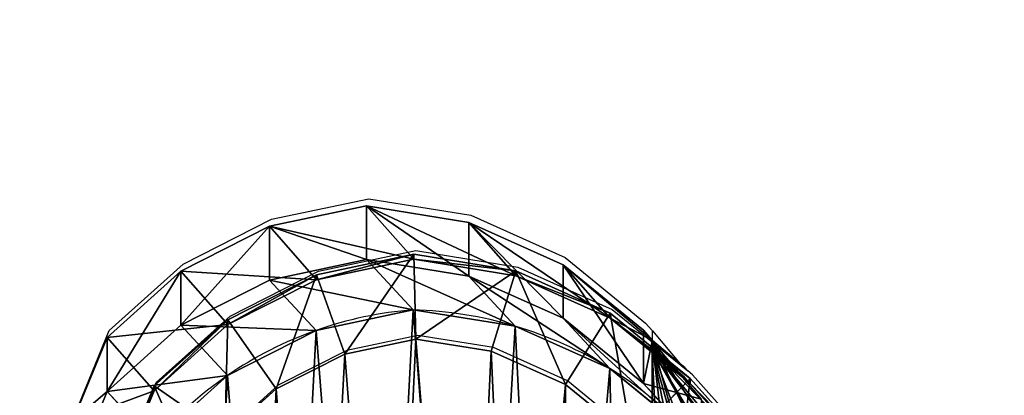
# Model space of a CAD drawing. Units: centimetres. Extents: x -248 to 248, y -212 to 211.
# Drawn here: x -99 to -75, y 57 to 66 of the extents above; entities that cross this region are included whole.
import ezdxf

# ---------------------------------------------------------------- set-up
doc = ezdxf.new("R2010")
doc.units = ezdxf.units.CM
doc.header["$LTSCALE"] = 2.54
doc.layers.get('0').update_dxf_attribs({"true_color": 0xff5454})
doc.layers.add('VP-EQ', color=7, linetype='Continuous', true_color=0x8a3492)

# ---------------------------------------------------------------- blocks, each defined once
blk = doc.blocks.new('R__nica_2')
at = {"color": 0}
for p, q in [((7.628, 19.925, 85.524), (9.927, 20.409, 85.481)), ((7.628, 19.925, 85.524), (9.927, 20.409, 85.481)), ((9.927, 19.136, 55.097), (9.927, 20.409, 85.481)), ((9.927, 19.136, 55.097), (9.927, 20.409, 85.481)), ((9.927, 20.409, 85.481), (12.343, 20.018, 85.437)), ((9.927, 20.409, 85.481), (11.04, 19.147, 115.607)), ((9.927, 20.409, 85.481), (12.343, 20.018, 85.437)), ((9.927, 20.409, 85.481), (11.04, 19.147, 115.607)), ((5.534, 18.861, 85.562), (7.628, 19.925, 85.524)), ((5.534, 18.861, 85.562), (7.628, 19.925, 85.524)), ((7.628, 18.649, 55.075), (7.628, 19.925, 85.524)), ((7.628, 18.649, 55.075), (7.628, 19.925, 85.524)), ((7.628, 19.925, 85.524), (8.741, 18.662, 115.643)), ((7.628, 19.925, 85.524), (8.741, 18.662, 115.643)), ((12.343, 18.749, 55.158), (12.343, 20.018, 85.437)), ((12.343, 18.749, 55.158), (12.343, 20.018, 85.437)), ((12.343, 20.018, 85.437), (14.577, 19.014, 85.395)), ((12.343, 20.018, 85.437), (14.577, 19.014, 85.395)), ((12.343, 20.018, 85.437), (13.456, 18.756, 115.557)), ((12.343, 20.018, 85.437), (13.456, 18.756, 115.557)), ((7.628, 18.649, 55.075), (9.927, 19.136, 55.097)), ((7.628, 18.649, 55.075), (9.927, 19.136, 55.097)), ((8.741, 18.778, 124), (11.04, 19.263, 124)), ((8.741, 18.778, 124), (11.04, 19.263, 124)), ((8.741, 18.662, 115.643), (11.04, 19.147, 115.607)), ((8.741, 18.662, 115.643), (11.04, 19.147, 115.607)), ((9.927, 19.136, 55.097), (12.343, 18.749, 55.158)), ((11.028, 17.948, 25.286), (9.927, 19.136, 55.097)), ((11.028, 17.948, 25.286), (9.927, 19.136, 55.097)), ((9.927, 19.136, 55.097), (12.343, 18.749, 55.158)), ((11.04, 19.147, 115.607), (11.04, 19.263, 124)), ((11.04, 19.147, 115.607), (11.04, 19.263, 124)), ((11.04, 19.263, 124), (13.456, 18.873, 124)), ((11.04, 19.263, 124), (13.456, 18.873, 124)), ((11.088, 17.256, 126), (11.04, 19.263, 124)), ((11.088, 17.256, 126), (11.04, 19.263, 124)), ((11.04, 19.147, 115.607), (13.456, 18.756, 115.557)), ((11.04, 19.147, 115.607), (13.456, 18.756, 115.557)), ((14.577, 17.751, 55.24), (14.577, 19.014, 85.395)), ((14.577, 19.014, 85.395), (16.475, 17.467, 85.36)), ((14.577, 17.751, 55.24), (14.577, 19.014, 85.395)), ((14.577, 19.014, 85.395), (16.475, 17.467, 85.36)), ((14.577, 19.014, 85.395), (15.689, 17.753, 115.502)), ((14.577, 19.014, 85.395), (15.689, 17.753, 115.502)), ((3.786, 17.291, 85.595), (5.534, 18.861, 85.562)), ((3.786, 17.291, 85.595), (5.534, 18.861, 85.562)), ((5.534, 17.584, 55.08), (5.534, 18.861, 85.562)), ((5.534, 17.584, 55.08), (5.534, 18.861, 85.562)), ((5.534, 18.861, 85.562), (6.645, 17.6, 115.667)), ((5.534, 18.861, 85.562), (6.645, 17.6, 115.667)), ((5.534, 17.584, 55.08), (7.628, 18.649, 55.075)), ((5.534, 17.584, 55.08), (7.628, 18.649, 55.075)), ((6.645, 17.715, 124), (8.741, 18.778, 124)), ((6.645, 17.715, 124), (8.741, 18.778, 124)), ((6.645, 17.6, 115.667), (8.741, 18.662, 115.643)), ((6.645, 17.6, 115.667), (8.741, 18.662, 115.643)), ((8.73, 17.461, 25.253), (7.628, 18.649, 55.075)), ((8.73, 17.461, 25.253), (7.628, 18.649, 55.075)), ((8.741, 18.662, 115.643), (8.741, 18.778, 124)), ((8.741, 18.662, 115.643), (8.741, 18.778, 124)), ((9.411, 16.903, 126), (8.741, 18.778, 124)), ((9.411, 16.903, 126), (8.741, 18.778, 124)), ((12.343, 18.749, 55.158), (14.577, 17.751, 55.24)), ((13.445, 17.561, 25.338), (12.343, 18.749, 55.158)), ((13.445, 17.561, 25.338), (12.343, 18.749, 55.158)), ((12.343, 18.749, 55.158), (14.577, 17.751, 55.24)), ((12.877, 16.968, 126), (13.456, 18.873, 124)), ((12.877, 16.968, 126), (13.456, 18.873, 124)), ((13.456, 18.756, 115.557), (13.456, 18.873, 124)), ((13.456, 18.756, 115.557), (13.456, 18.873, 124)), ((13.456, 18.873, 124), (15.689, 17.87, 124)), ((13.456, 18.873, 124), (15.689, 17.87, 124)), ((13.456, 18.756, 115.557), (15.689, 17.753, 115.502)), ((13.456, 18.756, 115.557), (15.689, 17.753, 115.502)), ((8.73, 17.461, 25.253), (11.028, 17.948, 25.286)), ((8.73, 17.461, 25.253), (11.028, 17.948, 25.286)), ((11.028, 17.948), (11.028, 17.948, 25.286)), ((11.028, 17.948), (11.028, 17.948, 25.286)), ((11.028, 17.948, 25.286), (13.445, 17.561, 25.338)), ((11.028, 17.948, 25.286), (13.445, 17.561, 25.338)), ((4.897, 16.146, 124), (6.645, 17.715, 124)), ((4.897, 16.146, 124), (6.645, 17.715, 124)), ((6.645, 17.6, 115.667), (6.645, 17.715, 124)), ((6.645, 17.6, 115.667), (6.645, 17.715, 124)), ((7.785, 16.078, 126), (6.645, 17.715, 124)), ((7.785, 16.078, 126), (6.645, 17.715, 124)), ((14.577, 17.751, 55.24), (16.475, 16.209, 55.338)), ((15.679, 16.562, 25.399), (14.577, 17.751, 55.24)), ((15.679, 16.562, 25.399), (14.577, 17.751, 55.24)), ((14.577, 17.751, 55.24), (16.475, 16.209, 55.338)), ((15.689, 17.87, 124), (14.629, 16.181, 126)), ((15.689, 17.87, 124), (14.629, 16.181, 126)), ((15.689, 17.753, 115.502), (15.689, 17.87, 124)), ((15.689, 17.87, 124), (17.586, 16.324, 124)), ((15.689, 17.753, 115.502), (15.689, 17.87, 124)), ((15.689, 17.87, 124), (17.586, 16.324, 124)), ((15.689, 17.753, 115.502), (17.586, 16.206, 115.445)), ((15.689, 17.753, 115.502), (17.586, 16.206, 115.445)), ((3.786, 16.014, 55.112), (5.534, 17.584, 55.08)), ((3.786, 16.014, 55.112), (5.534, 17.584, 55.08)), ((4.897, 16.031, 115.677), (6.645, 17.6, 115.667)), ((4.897, 16.031, 115.677), (6.645, 17.6, 115.667)), ((6.636, 16.395, 25.235), (5.534, 17.584, 55.08)), ((6.636, 16.395, 25.235), (5.534, 17.584, 55.08)), ((13.445, 17.561), (13.445, 17.561, 25.338)), ((13.445, 17.561), (13.445, 17.561, 25.338)), ((13.445, 17.561, 25.338), (15.679, 16.562, 25.399)), ((13.445, 17.561, 25.338), (15.679, 16.562, 25.399)), ((2.977, 15.321, 85.609), (3.786, 17.291, 85.595)), ((2.977, 15.321, 85.609), (3.786, 17.291, 85.595)), ((3.786, 16.014, 55.112), (3.786, 17.291, 85.595)), ((3.786, 16.014, 55.112), (3.786, 17.291, 85.595)), ((3.786, 17.291, 85.595), (4.897, 16.031, 115.677)), ((3.786, 17.291, 85.595), (4.897, 16.031, 115.677)), ((6.636, 16.395, 25.235), (8.73, 17.461, 25.253)), ((6.636, 16.395, 25.235), (8.73, 17.461, 25.253)), ((8.73, 17.461), (8.73, 17.461, 25.253)), ((8.73, 17.461), (8.73, 17.461, 25.253)), ((11.088, 17.256, 126), (9.411, 16.903, 126)), ((11.088, 17.256, 126), (9.411, 16.903, 126)), ((12.877, 16.968, 126), (11.088, 17.256, 126)), ((12.877, 16.968, 126), (11.088, 17.256, 126)), ((16.475, 17.467, 85.36), (16.685, 17.233, 85.356)), ((16.475, 16.209, 55.338), (16.475, 17.467, 85.36)), ((16.475, 16.209, 55.338), (16.475, 17.467, 85.36)), ((16.475, 17.467, 85.36), (16.685, 17.229, 91.037)), ((16.475, 17.467, 85.36), (16.685, 17.229, 91.037)), ((16.475, 17.467, 85.36), (16.685, 17.233, 85.356)), ((16.685, 17.233, 85.356), (16.685, 17.21, 84.813)), ((16.685, 17.229, 91.037), (16.685, 17.233, 85.356)), ((16.685, 17.233, 85.356), (16.685, 17.21, 84.813)), ((16.685, 17.229, 91.037), (16.685, 17.233, 85.356)), ((16.685, 17, 110.446), (16.685, 17.229, 91.037)), ((16.685, 17, 110.446), (16.685, 17.229, 91.037)), ((16.685, 17.21, 84.813), (17.841, 15.838, 82.816)), ((16.685, 6.029, 84.813), (16.685, 17.21, 84.813)), ((16.685, 6.029, 84.813), (16.685, 17.21, 84.813)), ((16.685, 17.21, 84.813), (17.841, 15.838, 82.816)), ((9.411, 16.903, 126), (7.785, 16.078, 126)), ((9.411, 16.903, 126), (7.785, 16.078, 126)), ((14.629, 16.181, 126), (12.877, 16.968, 126)), ((14.629, 16.181, 126), (12.877, 16.968, 126)), ((17.452, 16.358, 111.817), (16.685, 17, 110.446)), ((16.685, 3.923, 110.446), (16.685, 17, 110.446)), ((17.452, 16.358, 111.817), (16.685, 17, 110.446)), ((16.685, 3.923, 110.446), (16.685, 17, 110.446)), ((15.679, 16.562), (15.679, 16.562, 25.399)), ((15.679, 16.562, 25.399), (17.578, 15.019, 25.465)), ((15.679, 16.562), (15.679, 16.562, 25.399)), ((15.679, 16.562, 25.399), (17.578, 15.019, 25.465)), ((4.889, 14.824, 25.234), (6.636, 16.395, 25.235)), ((4.889, 14.824, 25.234), (6.636, 16.395, 25.235)), ((6.636, 16.395), (6.636, 16.395, 25.235)), ((6.636, 16.395), (6.636, 16.395, 25.235)), ((16.202, 14.9, 126), (17.586, 16.324, 124)), ((16.202, 14.9, 126), (17.586, 16.324, 124)), ((17.452, 16.358, 111.817), (17.586, 16.206, 115.445)), ((18.915, 14.724, 114.43), (17.452, 16.358, 111.817)), ((17.452, 16.358, 111.817), (17.586, 16.206, 115.445)), ((18.915, 14.724, 114.43), (17.452, 16.358, 111.817)), ((17.586, 16.206, 115.445), (17.586, 16.324, 124)), ((17.586, 16.206, 115.445), (17.586, 16.324, 124)), ((17.586, 16.324, 124), (18.951, 14.803, 124)), ((17.586, 16.324, 124), (18.951, 14.803, 124)), ((4.087, 14.177, 124), (4.897, 16.146, 124)), ((4.087, 14.177, 124), (4.897, 16.146, 124)), ((4.897, 16.031, 115.677), (4.897, 16.146, 124)), ((4.897, 16.031, 115.677), (4.897, 16.146, 124)), ((4.897, 16.146, 124), (6.573, 14.99, 126)), ((4.897, 16.146, 124), (6.573, 14.99, 126)), ((7.785, 16.078, 126), (6.573, 14.99, 126)), ((7.785, 16.078, 126), (6.573, 14.99, 126)), ((16.202, 14.9, 126), (14.629, 16.181, 126)), ((16.202, 14.9, 126), (14.629, 16.181, 126)), ((16.475, 16.209, 55.338), (17.841, 14.69, 55.425)), ((17.578, 15.019, 25.465), (16.475, 16.209, 55.338)), ((16.475, 16.209, 55.338), (17.841, 14.69, 55.425)), ((17.578, 15.019, 25.465), (16.475, 16.209, 55.338)), ((17.586, 16.206, 115.445), (18.951, 14.684, 115.399)), ((17.586, 16.206, 115.445), (18.951, 14.684, 115.399)), ((2.977, 14.046, 55.177), (3.786, 16.014, 55.112)), ((2.977, 14.046, 55.177), (3.786, 16.014, 55.112)), ((4.889, 14.824, 25.234), (3.786, 16.014, 55.112)), ((4.889, 14.824, 25.234), (3.786, 16.014, 55.112)), ((4.087, 14.061, 115.664), (4.897, 16.031, 115.677)), ((4.087, 14.061, 115.664), (4.897, 16.031, 115.677))]:
    blk.add_line(p, q, dxfattribs=at)
for centre, radius, start, end in [((11.73, 8.976), 9, 94.4749, 109.4749), ((11.73, 8.976), 9, 94.4749, 109.4749), ((10.767, 8.577), 9.375, 73.4039, 88.4039), ((10.767, 8.577), 9.375, 73.4039, 88.4039), ((10.767, 8.577), 9.375, 58.4039, 73.4039), ((10.767, 8.577), 9.375, 58.4039, 73.4039), ((11.73, 8.976), 9, 109.4749, 124.4749), ((11.73, 8.976), 9, 109.4749, 124.4749), ((10.767, 8.577), 9.375, 43.4039, 58.4039), ((10.767, 8.577), 9.375, 43.4039, 58.4039), ((11.73, 8.976), 9, 124.4749, 139.4749), ((11.73, 8.976), 9, 124.4749, 139.4749)]:
    blk.add_arc(centre, radius, start, end, dxfattribs=at)
mesh = blk.add_polyface(dxfattribs=at)
corners = [(7.628, 19.925, 85.524), (9.927, 19.136, 55.097), (7.628, 18.649, 55.075), (9.927, 20.409, 85.481)]
mesh.append_faces([[corners[k] for k in face] for face in [(0, 1, 2), (1, 0, 3)]], dxfattribs={"vtx0": -1, "color": 0})
mesh = blk.add_polyface(dxfattribs=at)
corners = [(7.628, 19.925, 85.524), (11.04, 19.147, 115.607), (9.927, 20.409, 85.481), (8.741, 18.662, 115.643)]
mesh.append_faces([[corners[k] for k in face] for face in [(0, 1, 2), (1, 0, 3)]], dxfattribs={"vtx0": -1, "color": 0})
mesh = blk.add_polyface(dxfattribs=at)
corners = [(9.927, 20.409, 85.481), (12.343, 18.749, 55.158), (9.927, 19.136, 55.097), (12.343, 20.018, 85.437)]
mesh.append_faces([[corners[k] for k in face] for face in [(0, 1, 2), (1, 0, 3)]], dxfattribs={"vtx0": -1, "color": 0})
mesh = blk.add_polyface(dxfattribs=at)
corners = [(9.927, 20.409, 85.481), (13.456, 18.756, 115.557), (12.343, 20.018, 85.437), (11.04, 19.147, 115.607)]
mesh.append_faces([[corners[k] for k in face] for face in [(0, 1, 2), (1, 0, 3)]], dxfattribs={"vtx0": -1, "color": 0})
mesh = blk.add_polyface(dxfattribs=at)
corners = [(5.534, 17.584, 55.08), (7.628, 19.925, 85.524), (7.628, 18.649, 55.075), (5.534, 18.861, 85.562)]
mesh.append_faces([[corners[k] for k in face] for face in [(0, 1, 2), (1, 0, 3)]], dxfattribs={"vtx0": -1, "color": 0})
mesh = blk.add_polyface(dxfattribs=at)
corners = [(5.534, 18.861, 85.562), (8.741, 18.662, 115.643), (7.628, 19.925, 85.524), (6.645, 17.6, 115.667)]
mesh.append_faces([[corners[k] for k in face] for face in [(0, 1, 2), (1, 0, 3)]], dxfattribs={"vtx0": -1, "color": 0})
mesh = blk.add_polyface(dxfattribs=at)
corners = [(12.343, 20.018, 85.437), (14.577, 17.751, 55.24), (12.343, 18.749, 55.158), (14.577, 19.014, 85.395)]
mesh.append_faces([[corners[k] for k in face] for face in [(0, 1, 2), (1, 0, 3)]], dxfattribs={"vtx0": -1, "color": 0})
mesh = blk.add_polyface(dxfattribs=at)
corners = [(12.343, 20.018, 85.437), (15.689, 17.753, 115.502), (14.577, 19.014, 85.395), (13.456, 18.756, 115.557)]
mesh.append_faces([[corners[k] for k in face] for face in [(0, 1, 2), (1, 0, 3)]], dxfattribs={"vtx0": -1, "color": 0})
mesh = blk.add_polyface(dxfattribs=at)
corners = [(7.628, 18.649, 55.075), (11.028, 17.948, 25.286), (8.73, 17.461, 25.253), (9.927, 19.136, 55.097)]
mesh.append_faces([[corners[k] for k in face] for face in [(0, 1, 2), (1, 0, 3)]], dxfattribs={"vtx0": -1, "color": 0})
mesh = blk.add_polyface(dxfattribs=at)
corners = [(8.741, 18.662, 115.643), (11.04, 19.263, 124), (11.04, 19.147, 115.607), (8.741, 18.778, 124)]
mesh.append_faces([[corners[k] for k in face] for face in [(0, 1, 2), (1, 0, 3)]], dxfattribs={"vtx0": -1, "color": 0})
mesh = blk.add_polyface(dxfattribs=at)
corners = [(9.411, 16.903, 126), (11.04, 19.263, 124), (8.741, 18.778, 124), (11.088, 17.256, 126)]
mesh.append_faces([[corners[k] for k in face] for face in [(0, 1, 2), (1, 0, 3)]], dxfattribs={"vtx0": -1, "color": 0})
mesh = blk.add_polyface(dxfattribs=at)
corners = [(9.927, 19.136, 55.097), (13.445, 17.561, 25.338), (11.028, 17.948, 25.286), (12.343, 18.749, 55.158)]
mesh.append_faces([[corners[k] for k in face] for face in [(0, 1, 2), (1, 0, 3)]], dxfattribs={"vtx0": -1, "color": 0})
mesh = blk.add_polyface(dxfattribs=at)
corners = [(11.04, 19.147, 115.607), (13.456, 18.873, 124), (13.456, 18.756, 115.557), (11.04, 19.263, 124)]
mesh.append_faces([[corners[k] for k in face] for face in [(0, 1, 2), (1, 0, 3)]], dxfattribs={"vtx0": -1, "color": 0})
mesh = blk.add_polyface(dxfattribs=at)
corners = [(11.088, 17.256, 126), (13.456, 18.873, 124), (11.04, 19.263, 124), (12.877, 16.968, 126)]
mesh.append_faces([[corners[k] for k in face] for face in [(0, 1, 2), (1, 0, 3)]], dxfattribs={"vtx0": -1, "color": 0})
mesh = blk.add_polyface(dxfattribs=at)
corners = [(14.577, 19.014, 85.395), (16.475, 16.209, 55.338), (14.577, 17.751, 55.24), (16.475, 17.467, 85.36)]
mesh.append_faces([[corners[k] for k in face] for face in [(0, 1, 2), (1, 0, 3)]], dxfattribs={"vtx0": -1, "color": 0})
mesh = blk.add_polyface(dxfattribs=at)
corners = [(14.577, 19.014, 85.395), (16.685, 17.229, 91.037), (16.475, 17.467, 85.36), (15.689, 17.753, 115.502), (16.685, 17, 110.446), (17.452, 16.358, 111.817), (17.586, 16.206, 115.445)]
mesh.append_faces([[corners[k] for k in face] for face in [(0, 1, 2), (5, 3, 6)]], dxfattribs={"vtx0": -1, "color": 0})
mesh.append_faces([[corners[k] for k in face] for face in [(1, 3, 4), (4, 3, 5)]], dxfattribs={"vtx0": -1, "vtx1": -1, "color": 0})
mesh.append_faces([[corners[k] for k in face] for face in [(1, 0, 3)]], dxfattribs={"vtx0": -1, "vtx2": -1, "color": 0})
mesh = blk.add_polyface(dxfattribs=at)
corners = [(3.786, 16.014, 55.112), (5.534, 18.861, 85.562), (5.534, 17.584, 55.08), (3.786, 17.291, 85.595)]
mesh.append_faces([[corners[k] for k in face] for face in [(0, 1, 2), (1, 0, 3)]], dxfattribs={"vtx0": -1, "color": 0})
mesh = blk.add_polyface(dxfattribs=at)
corners = [(3.786, 17.291, 85.595), (6.645, 17.6, 115.667), (5.534, 18.861, 85.562), (4.897, 16.031, 115.677)]
mesh.append_faces([[corners[k] for k in face] for face in [(0, 1, 2), (1, 0, 3)]], dxfattribs={"vtx0": -1, "color": 0})
mesh = blk.add_polyface(dxfattribs=at)
corners = [(5.534, 17.584, 55.08), (8.73, 17.461, 25.253), (6.636, 16.395, 25.235), (7.628, 18.649, 55.075)]
mesh.append_faces([[corners[k] for k in face] for face in [(0, 1, 2), (1, 0, 3)]], dxfattribs={"vtx0": -1, "color": 0})
mesh = blk.add_polyface(dxfattribs=at)
corners = [(6.645, 17.6, 115.667), (8.741, 18.778, 124), (8.741, 18.662, 115.643), (6.645, 17.715, 124)]
mesh.append_faces([[corners[k] for k in face] for face in [(0, 1, 2), (1, 0, 3)]], dxfattribs={"vtx0": -1, "color": 0})
mesh = blk.add_polyface(dxfattribs=at)
corners = [(7.785, 16.078, 126), (8.741, 18.778, 124), (6.645, 17.715, 124), (9.411, 16.903, 126)]
mesh.append_faces([[corners[k] for k in face] for face in [(0, 1, 2), (1, 0, 3)]], dxfattribs={"vtx0": -1, "color": 0})
mesh = blk.add_polyface(dxfattribs=at)
corners = [(12.343, 18.749, 55.158), (15.679, 16.562, 25.399), (13.445, 17.561, 25.338), (14.577, 17.751, 55.24)]
mesh.append_faces([[corners[k] for k in face] for face in [(0, 1, 2), (1, 0, 3)]], dxfattribs={"vtx0": -1, "color": 0})
mesh = blk.add_polyface(dxfattribs=at)
corners = [(14.629, 16.181, 126), (13.456, 18.873, 124), (12.877, 16.968, 126), (15.689, 17.87, 124)]
mesh.append_faces([[corners[k] for k in face] for face in [(0, 1, 2), (1, 0, 3)]], dxfattribs={"vtx0": -1, "color": 0})
mesh = blk.add_polyface(dxfattribs=at)
corners = [(13.456, 18.756, 115.557), (15.689, 17.87, 124), (15.689, 17.753, 115.502), (13.456, 18.873, 124)]
mesh.append_faces([[corners[k] for k in face] for face in [(0, 1, 2), (1, 0, 3)]], dxfattribs={"vtx0": -1, "color": 0})
mesh = blk.add_polyface(dxfattribs=at)
corners = [(3.624, 10.62), (3.774, 6.045), (3.546, 8.273), (4.082, 12.854), (4.571, 3.951), (4.889, 14.824), (5.882, 2.135), (6.636, 16.395), (7.852, 0.854), (8.73, 17.461), (10.086, 0.127), (11.028, 17.948), (12.432, 0.003), (13.445, 17.561), (14.294, 0.491), (15.679, 16.562), (15.99, 1.556), (17.578, 15.019), (17.405, 3.128), (18.936, 5.03), (18.945, 13.499), (19.922, 7.265), (19.872, 11.677), (20.296, 9.678)]
mesh.append_faces([[corners[k] for k in face] for face in [(0, 1, 2), (21, 22, 23)]], dxfattribs={"vtx0": -1, "color": 0})
mesh.append_faces([[corners[k] for k in face] for face in [(1, 3, 4), (4, 5, 6), (6, 7, 8), (8, 9, 10), (10, 11, 12), (12, 13, 14), (14, 15, 16), (16, 17, 18), (18, 17, 19), (19, 20, 21)]], dxfattribs={"vtx0": -1, "vtx1": -1, "color": 0})
mesh.append_faces([[corners[k] for k in face] for face in [(1, 0, 3), (4, 3, 5), (6, 5, 7), (8, 7, 9), (10, 9, 11), (12, 11, 13), (14, 13, 15), (16, 15, 17), (19, 17, 20), (21, 20, 22)]], dxfattribs={"vtx0": -1, "vtx2": -1, "color": 0})
mesh = blk.add_polyface(dxfattribs=at)
corners = [(8.73, 17.461, 25.253), (11.028, 17.948), (8.73, 17.461), (11.028, 17.948, 25.286)]
mesh.append_faces([[corners[k] for k in face] for face in [(0, 1, 2), (1, 0, 3)]], dxfattribs={"vtx0": -1, "color": 0})
mesh = blk.add_polyface(dxfattribs=at)
corners = [(11.028, 17.948, 25.286), (13.445, 17.561), (11.028, 17.948), (13.445, 17.561, 25.338)]
mesh.append_faces([[corners[k] for k in face] for face in [(0, 1, 2), (1, 0, 3)]], dxfattribs={"vtx0": -1, "color": 0})
mesh = blk.add_polyface(dxfattribs=at)
corners = [(4.897, 16.031, 115.677), (6.645, 17.715, 124), (6.645, 17.6, 115.667), (4.897, 16.146, 124)]
mesh.append_faces([[corners[k] for k in face] for face in [(0, 1, 2), (1, 0, 3)]], dxfattribs={"vtx0": -1, "color": 0})
mesh = blk.add_polyface(dxfattribs=at)
corners = [(6.573, 14.99, 126), (6.645, 17.715, 124), (4.897, 16.146, 124), (7.785, 16.078, 126)]
mesh.append_faces([[corners[k] for k in face] for face in [(0, 1, 2), (1, 0, 3)]], dxfattribs={"vtx0": -1, "color": 0})
mesh = blk.add_polyface(dxfattribs=at)
corners = [(14.577, 17.751, 55.24), (17.578, 15.019, 25.465), (15.679, 16.562, 25.399), (16.475, 16.209, 55.338)]
mesh.append_faces([[corners[k] for k in face] for face in [(0, 1, 2), (1, 0, 3)]], dxfattribs={"vtx0": -1, "color": 0})
mesh = blk.add_polyface(dxfattribs=at)
corners = [(16.202, 14.9, 126), (15.689, 17.87, 124), (14.629, 16.181, 126), (17.586, 16.324, 124)]
mesh.append_faces([[corners[k] for k in face] for face in [(0, 1, 2), (1, 0, 3)]], dxfattribs={"vtx0": -1, "color": 0})
mesh = blk.add_polyface(dxfattribs=at)
corners = [(15.689, 17.753, 115.502), (17.586, 16.324, 124), (17.586, 16.206, 115.445), (15.689, 17.87, 124)]
mesh.append_faces([[corners[k] for k in face] for face in [(0, 1, 2), (1, 0, 3)]], dxfattribs={"vtx0": -1, "color": 0})
mesh = blk.add_polyface(dxfattribs=at)
corners = [(3.786, 16.014, 55.112), (6.636, 16.395, 25.235), (4.889, 14.824, 25.234), (5.534, 17.584, 55.08)]
mesh.append_faces([[corners[k] for k in face] for face in [(0, 1, 2), (1, 0, 3)]], dxfattribs={"vtx0": -1, "color": 0})
mesh = blk.add_polyface(dxfattribs=at)
corners = [(13.445, 17.561, 25.338), (15.679, 16.562), (13.445, 17.561), (15.679, 16.562, 25.399)]
mesh.append_faces([[corners[k] for k in face] for face in [(0, 1, 2), (1, 0, 3)]], dxfattribs={"vtx0": -1, "color": 0})
mesh = blk.add_polyface(dxfattribs=at)
corners = [(2.977, 15.321, 85.609), (3.786, 16.014, 55.112), (2.977, 14.046, 55.177), (3.786, 17.291, 85.595)]
mesh.append_faces([[corners[k] for k in face] for face in [(0, 1, 2), (1, 0, 3)]], dxfattribs={"vtx0": -1, "color": 0})
mesh = blk.add_polyface(dxfattribs=at)
corners = [(4.897, 16.031, 115.677), (2.977, 15.321, 85.609), (4.087, 14.061, 115.664), (3.786, 17.291, 85.595)]
mesh.append_faces([[corners[k] for k in face] for face in [(0, 1, 2), (1, 0, 3)]], dxfattribs={"vtx0": -1, "color": 0})
mesh = blk.add_polyface(dxfattribs=at)
corners = [(5.734, 7.858, 126), (5.619, 11.732, 126), (5.549, 9.69, 126), (6.008, 13.617, 126), (6.341, 6.255, 126), (6.573, 14.99, 126), (7.278, 4.954, 126), (7.785, 16.078, 126), (8.713, 4.018, 126), (9.411, 16.903, 126), (10.446, 3.452, 126), (11.088, 17.256, 126), (12.218, 3.356, 126), (12.877, 16.968, 126), (13.482, 3.685, 126), (14.629, 16.181, 126), (14.683, 4.437, 126), (16.202, 14.9, 126), (15.876, 5.759, 126), (17.209, 7.412, 126), (17.287, 13.691, 126), (17.985, 9.164, 126), (17.973, 12.337, 126), (18.265, 10.954, 126)]
mesh.append_faces([[corners[k] for k in face] for face in [(0, 1, 2), (22, 21, 23)]], dxfattribs={"vtx0": -1, "color": 0})
mesh.append_faces([[corners[k] for k in face] for face in [(1, 0, 3), (3, 4, 5), (5, 6, 7), (7, 8, 9), (9, 10, 11), (11, 12, 13), (13, 14, 15), (15, 16, 17), (17, 19, 20), (20, 21, 22)]], dxfattribs={"vtx0": -1, "vtx1": -1, "color": 0})
mesh.append_faces([[corners[k] for k in face] for face in [(3, 0, 4), (5, 4, 6), (7, 6, 8), (9, 8, 10), (11, 10, 12), (13, 12, 14), (15, 14, 16), (17, 16, 18), (17, 18, 19), (20, 19, 21)]], dxfattribs={"vtx0": -1, "vtx2": -1, "color": 0})
mesh = blk.add_polyface(dxfattribs=at)
corners = [(6.636, 16.395, 25.235), (8.73, 17.461), (6.636, 16.395), (8.73, 17.461, 25.253)]
mesh.append_faces([[corners[k] for k in face] for face in [(0, 1, 2), (1, 0, 3)]], dxfattribs={"vtx0": -1, "color": 0})
mesh = blk.add_polyface(dxfattribs=at)
corners = [(16.475, 16.209, 55.338), (17.841, 15.838, 82.816), (17.841, 14.69, 55.425), (16.685, 17.21, 84.813), (16.475, 17.467, 85.36), (16.685, 17.233, 85.356)]
mesh.append_faces([[corners[k] for k in face] for face in [(0, 1, 2), (3, 4, 5)]], dxfattribs={"vtx0": -1, "color": 0})
mesh.append_faces([[corners[k] for k in face] for face in [(1, 0, 3)]], dxfattribs={"vtx0": -1, "vtx1": -1, "color": 0})
mesh.append_faces([[corners[k] for k in face] for face in [(3, 0, 4)]], dxfattribs={"vtx0": -1, "vtx2": -1, "color": 0})
mesh = blk.add_polyface(dxfattribs=at)
corners = [(16.475, 17.467, 85.36), (16.685, 17.229, 91.037), (16.685, 17.233, 85.356)]
mesh.append_faces([[corners[k] for k in face] for face in [(0, 1, 2)]], dxfattribs={"color": 0})
mesh = blk.add_polyface(dxfattribs=at)
corners = [(16.685, 17.21, 84.813), (16.685, 6.052, 85.357), (16.685, 6.029, 84.813), (16.685, 17, 110.446), (16.685, 17.229, 91.037), (16.685, 17.233, 85.356), (16.685, 5.121, 95.982), (16.685, 3.923, 110.446)]
mesh.append_faces([[corners[k] for k in face] for face in [(0, 1, 2), (4, 0, 5), (6, 3, 7)]], dxfattribs={"vtx0": -1, "color": 0})
mesh.append_faces([[corners[k] for k in face] for face in [(3, 0, 4)]], dxfattribs={"vtx0": -1, "vtx1": -1, "color": 0})
mesh.append_faces([[corners[k] for k in face] for face in [(1, 0, 3)]], dxfattribs={"vtx0": -1, "vtx1": -1, "vtx2": -1, "color": 0})
mesh.append_faces([[corners[k] for k in face] for face in [(3, 6, 1)]], dxfattribs={"vtx0": -1, "vtx2": -1, "color": 0})
mesh = blk.add_polyface(dxfattribs=at)
corners = [(17.825, 7.363, 82.843), (16.685, 17.21, 84.813), (16.685, 6.029, 84.813), (18.813, 9.527, 81.137), (19.189, 11.915, 80.487), (18.767, 13.947, 81.217), (17.841, 15.838, 82.816)]
mesh.append_faces([[corners[k] for k in face] for face in [(0, 1, 2), (1, 5, 6)]], dxfattribs={"vtx0": -1, "color": 0})
mesh.append_faces([[corners[k] for k in face] for face in [(1, 0, 3), (1, 3, 4), (1, 4, 5)]], dxfattribs={"vtx0": -1, "vtx2": -1, "color": 0})
mesh = blk.add_polyface(dxfattribs=at)
corners = [(16.685, 17, 110.446), (17.256, 4.472, 111.468), (16.685, 3.923, 110.446), (18.898, 6.25, 114.399), (19.395, 7.261, 115.287), (19.92, 8.459, 116.223), (20.263, 10.661, 116.836), (20.263, 11.043, 116.836), (19.876, 12.871, 116.145), (19.445, 13.709, 115.376), (18.915, 14.724, 114.43), (17.452, 16.358, 111.817)]
mesh.append_faces([[corners[k] for k in face] for face in [(0, 1, 2), (10, 0, 11)]], dxfattribs={"vtx0": -1, "color": 0})
mesh.append_faces([[corners[k] for k in face] for face in [(1, 0, 3), (3, 0, 4), (4, 0, 5), (5, 0, 6), (6, 0, 7), (7, 0, 8), (8, 0, 9), (9, 0, 10)]], dxfattribs={"vtx0": -1, "vtx1": -1, "color": 0})
mesh = blk.add_polyface(dxfattribs=at)
corners = [(15.679, 16.562, 25.399), (17.578, 15.019), (15.679, 16.562), (17.578, 15.019, 25.465)]
mesh.append_faces([[corners[k] for k in face] for face in [(0, 1, 2), (1, 0, 3)]], dxfattribs={"vtx0": -1, "color": 0})
mesh = blk.add_polyface(dxfattribs=at)
corners = [(4.889, 14.824, 25.234), (6.636, 16.395), (4.889, 14.824), (6.636, 16.395, 25.235)]
mesh.append_faces([[corners[k] for k in face] for face in [(0, 1, 2), (1, 0, 3)]], dxfattribs={"vtx0": -1, "color": 0})
mesh = blk.add_polyface(dxfattribs=at)
corners = [(17.287, 13.691, 126), (17.586, 16.324, 124), (16.202, 14.9, 126), (18.951, 14.803, 124)]
mesh.append_faces([[corners[k] for k in face] for face in [(0, 1, 2), (1, 0, 3)]], dxfattribs={"vtx0": -1, "color": 0})
mesh = blk.add_polyface(dxfattribs=at)
corners = [(18.915, 14.724, 114.43), (17.586, 16.206, 115.445), (18.951, 14.684, 115.399), (17.452, 16.358, 111.817)]
mesh.append_faces([[corners[k] for k in face] for face in [(0, 1, 2), (1, 0, 3)]], dxfattribs={"vtx0": -1, "color": 0})
mesh = blk.add_polyface(dxfattribs=at)
corners = [(17.586, 16.206, 115.445), (18.951, 14.803, 124), (18.951, 14.684, 115.399), (17.586, 16.324, 124)]
mesh.append_faces([[corners[k] for k in face] for face in [(0, 1, 2), (1, 0, 3)]], dxfattribs={"vtx0": -1, "color": 0})
mesh = blk.add_polyface(dxfattribs=at)
corners = [(4.087, 14.177, 124), (4.897, 16.031, 115.677), (4.087, 14.061, 115.664), (4.897, 16.146, 124)]
mesh.append_faces([[corners[k] for k in face] for face in [(0, 1, 2), (1, 0, 3)]], dxfattribs={"vtx0": -1, "color": 0})
mesh = blk.add_polyface(dxfattribs=at)
corners = [(6.008, 13.617, 126), (4.897, 16.146, 124), (4.087, 14.177, 124), (6.573, 14.99, 126)]
mesh.append_faces([[corners[k] for k in face] for face in [(0, 1, 2), (1, 0, 3)]], dxfattribs={"vtx0": -1, "color": 0})
mesh = blk.add_polyface(dxfattribs=at)
corners = [(17.578, 15.019, 25.465), (17.841, 14.69, 55.425), (18.945, 13.499, 25.52), (16.475, 16.209, 55.338)]
mesh.append_faces([[corners[k] for k in face] for face in [(0, 1, 2), (1, 0, 3)]], dxfattribs={"vtx0": -1, "color": 0})
mesh = blk.add_polyface(dxfattribs=at)
corners = [(2.977, 14.046, 55.177), (4.889, 14.824, 25.234), (4.082, 12.854, 25.259), (3.786, 16.014, 55.112)]
mesh.append_faces([[corners[k] for k in face] for face in [(0, 1, 2), (1, 0, 3)]], dxfattribs={"vtx0": -1, "color": 0})
blk = doc.blocks.new('Grupuj_3')
at = {"color": 253, "true_color": 0xcab79a}
blk.add_blockref('R__nica_2', (-2.438, 103.245), dxfattribs=at)
blk = doc.blocks.new('rb2303')
at = {"layer": 'VP-EQ', "color": 0}
for p, q in [((-92.786, 61.367), (-90.487, 61.851)), ((-90.487, 61.851), (-88.071, 61.46)), ((-94.881, 60.303), (-92.786, 61.367)), ((-88.071, 61.46), (-85.838, 60.457)), ((-91.674, 60.137), (-89.375, 60.622)), ((-89.375, 60.622), (-86.959, 60.232)), ((-85.838, 60.457), (-83.939, 58.909)), ((-96.629, 58.733), (-94.881, 60.303)), ((-93.769, 59.074), (-91.674, 60.137)), ((-86.959, 60.232), (-84.726, 59.23)), ((-84.726, 59.23), (-82.939, 57.774)), ((-95.518, 57.505), (-93.769, 59.074)), ((-97.437, 56.763), (-96.629, 58.733)), ((-83.939, 58.909), (-83.772, 58.721)), ((-83.772, 58.721), (-83.12, 57.947)), ((-83.772, 58.492), (-83.772, 58.721)), ((-89.326, 58.616), (-91.004, 58.262)), ((-87.537, 58.327), (-89.326, 58.616)), ((-83.12, 57.947), (-83.772, 58.492)), ((-91.004, 58.262), (-92.629, 57.437)), ((-85.785, 57.54), (-87.537, 58.327)), ((-83.011, 57.856), (-83.12, 57.947)), ((-83.011, 57.856), (-82.939, 57.774)), ((-82.828, 57.684), (-82.939, 57.774)), ((-82.828, 57.684), (-81.463, 56.162)), ((-96.327, 55.536), (-95.518, 57.505)), ((-92.629, 57.437), (-93.842, 56.349)), ((-84.213, 56.259), (-85.785, 57.54))]:
    blk.add_line(p, q, dxfattribs=at)
blk = doc.blocks.new('rb2302 2d')
at = {"layer": 'VP-EQ', "color": 0}
blk.add_lwpolyline([(-247.977, 61.851), (-247.977, -61.851, 0.414214), (-97.977, -211.851), (97.977, -211.851, 0.414214), (247.977, -61.851), (247.977, 61.851, 0.414214), (97.977, 211.851), (-97.977, 211.851, 0.414214)], format="xyb", close=True, dxfattribs=at)
blk.add_blockref('rb2303', (0, 0), dxfattribs=at)

msp = doc.modelspace()

# ---------------------------------------------------------------- block references
at = {"color": 0}
msp.add_blockref('Grupuj_3', (-97.926, -62.469), dxfattribs=at)
at = {"layer": 'VP-EQ', "color": 0}
msp.add_blockref('rb2302 2d', (0.1, -0.497), dxfattribs=at)

doc.saveas('drawing.dxf')
